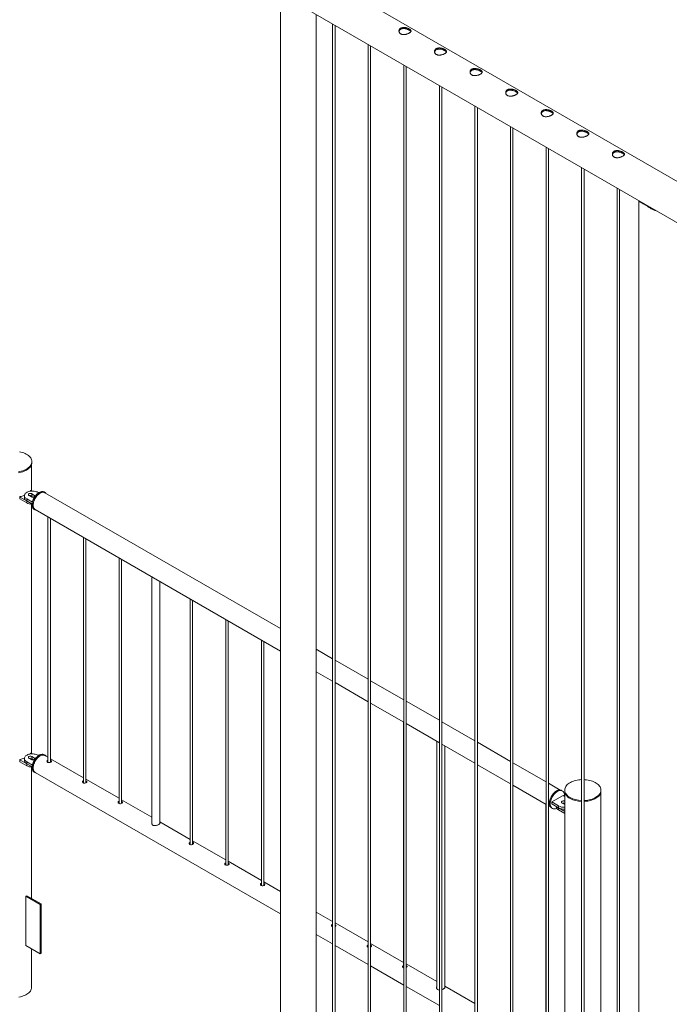
# Paper-space layout 'Sheet2' of a CAD drawing. Units: millimetres. Extents: x 0 to 42, y 0 to 29.8.
# Drawn here: x 26.2 to 27.8, y 10.9 to 13.4 of the extents above; entities that cross this region are included whole.
import ezdxf

# ---------------------------------------------------------------- set-up
doc = ezdxf.new("R2010")
doc.units = ezdxf.units.MM

psp = doc.layouts.new('Sheet2')

# ---------------------------------------------------------------- linework, layer by layer
at = {"color": 7, "linetype": 'Continuous', "lineweight": 0}
for p, q in [((26.8828, 13.4956), (26.8828, 10.0906)), ((28.6789, 12.499), (26.9718, 13.4845)), ((26.9273, 13.4075), (28.6505, 12.4127)), ((26.9717, 10.3629), (26.9717, 13.3819)), ((27.0126, 13.3582), (27.0126, 10.3184)), ((27.0186, 10.3188), (27.0186, 13.3548)), ((27.101, 13.3072), (27.101, 10.2674)), ((27.107, 10.2678), (27.107, 13.3037)), ((27.1894, 13.2562), (27.1894, 10.2163)), ((27.1954, 10.2167), (27.1954, 13.2527)), ((27.2778, 13.2051), (27.2778, 10.1653)), ((27.2838, 10.1657), (27.2838, 13.2017)), ((27.3662, 13.1541), (27.3662, 10.1143)), ((27.3722, 10.1147), (27.3722, 13.1507)), ((27.4546, 13.1031), (27.4546, 10.0633)), ((27.4606, 10.0637), (27.4606, 13.0996)), ((27.543, 13.0521), (27.543, 10.0122)), ((27.549, 10.0126), (27.549, 13.0486)), ((27.6314, 13.001), (27.6314, 9.9612)), ((27.6374, 9.9616), (27.6374, 12.9976)), ((27.7198, 12.95), (27.7198, 9.9102)), ((27.7258, 9.9106), (27.7258, 12.9466)), ((27.7731, 12.918), (27.7731, 9.8558)), ((27.779, 12.9152), (27.7908, 12.9083)), ((27.7853, 12.9115), (27.7853, 12.9122)), ((26.2647, 12.1983), (26.2647, 12.264)), ((26.2652, 12.2681), (26.2652, 12.2705)), ((26.2619, 12.1988), (26.2606, 12.1969)), ((26.2663, 12.1974), (26.2636, 12.199)), ((26.2721, 12.1867), (26.2651, 12.1908)), ((26.2651, 12.1908), (26.2651, 12.1859)), ((26.2821, 12.1932), (26.2806, 12.194)), ((26.2981, 12.194), (26.2959, 12.1953)), ((26.8828, 11.8555), (26.2976, 12.1933)), ((26.2353, 12.1826), (26.2523, 12.1728)), ((26.2353, 12.1826), (26.2353, 12.1777)), ((26.2353, 12.1777), (26.2523, 12.1679)), ((26.2465, 12.1859), (26.2465, 12.181)), ((26.2523, 12.1777), (26.2665, 12.1695)), ((26.2523, 12.1777), (26.2523, 12.1728)), ((26.2523, 12.1728), (26.2523, 12.1679)), ((26.2523, 12.1728), (26.2658, 12.165)), ((26.258, 12.1867), (26.2651, 12.1826)), ((26.2713, 12.1822), (26.2651, 12.1859)), ((26.2647, 11.5451), (26.2647, 12.1646)), ((26.2709, 12.152), (26.2731, 12.1507)), ((26.2735, 12.1515), (26.8828, 11.7997)), ((26.3052, 12.1332), (26.3052, 11.5226)), ((26.3112, 11.5231), (26.3112, 12.1297)), ((26.3936, 12.0821), (26.3936, 11.4716)), ((26.3996, 11.4721), (26.3996, 12.0787)), ((26.482, 12.0311), (26.482, 11.4206)), ((26.488, 11.4211), (26.488, 12.0277)), ((26.5634, 11.9841), (26.5634, 11.3719)), ((26.5834, 11.3712), (26.5834, 11.9726)), ((26.6587, 11.9291), (26.6587, 11.3185)), ((26.6647, 11.319), (26.6647, 11.9256)), ((26.7471, 11.878), (26.7471, 11.2675)), ((26.7531, 11.268), (26.7531, 11.8746)), ((26.8355, 11.827), (26.8355, 11.2165)), ((26.8415, 11.217), (26.8415, 11.8236)), ((27.0126, 11.7805), (26.9717, 11.8042)), ((27.101, 11.7295), (27.0186, 11.7771)), ((26.9717, 11.7484), (27.0126, 11.7248)), ((27.0123, 11.725), (27.0123, 11.1144)), ((27.1894, 11.6785), (27.107, 11.726)), ((27.0186, 11.7213), (27.101, 11.6737)), ((27.1007, 11.6739), (27.1007, 11.0634)), ((27.107, 11.6703), (27.1894, 11.6227)), ((27.2778, 11.6275), (27.1954, 11.675)), ((27.1891, 11.6229), (27.1891, 11.0124)), ((27.1954, 11.6193), (27.2778, 11.5717)), ((27.3662, 11.5764), (27.2838, 11.624)), ((27.2712, 11.5755), (27.2712, 10.9633)), ((27.2838, 11.5682), (27.3662, 11.5207)), ((27.2912, 10.9626), (27.2912, 11.564)), ((27.4546, 11.5254), (27.3722, 11.573)), ((26.2353, 11.5294), (26.2523, 11.5196)), ((26.2353, 11.5294), (26.2353, 11.5245)), ((26.2465, 11.5326), (26.2465, 11.5277)), ((26.258, 11.5334), (26.2651, 11.5294)), ((26.2619, 11.5455), (26.2606, 11.5437)), ((26.2663, 11.5442), (26.2636, 11.5457)), ((26.2721, 11.5334), (26.2651, 11.5375)), ((26.2651, 11.5375), (26.2651, 11.5326)), ((26.2713, 11.529), (26.2651, 11.5326)), ((26.2821, 11.5399), (26.2806, 11.5408)), ((26.2981, 11.5408), (26.2959, 11.542)), ((26.3052, 11.5357), (26.2976, 11.5401)), ((26.3936, 11.4847), (26.3112, 11.5322)), ((26.2353, 11.5245), (26.2523, 11.5147)), ((26.2523, 11.5245), (26.2523, 11.5196)), ((26.2523, 11.5245), (26.2665, 11.5163)), ((26.2523, 11.5196), (26.2523, 11.5147)), ((26.2523, 11.5196), (26.2658, 11.5118)), ((26.2647, 11.1846), (26.2647, 11.5114)), ((26.3121, 11.5276), (26.3112, 11.528)), ((26.3121, 11.5249), (26.3112, 11.5253)), ((26.313, 11.5242), (26.3121, 11.5249)), ((27.3658, 11.5209), (27.3658, 10.9103)), ((27.3722, 11.5172), (27.4546, 11.4696)), ((27.543, 11.4744), (27.4606, 11.5219)), ((26.2709, 11.4987), (26.2731, 11.4975)), ((26.2735, 11.4982), (26.8828, 11.1465)), ((26.482, 11.4337), (26.3996, 11.4812)), ((26.4005, 11.4765), (26.3996, 11.4769)), ((26.4005, 11.4738), (26.3996, 11.4743)), ((26.4014, 11.4732), (26.4005, 11.4738)), ((27.4542, 11.4698), (27.4542, 10.8593)), ((27.4606, 11.4662), (27.543, 11.4186)), ((27.5778, 11.4543), (27.549, 11.4709)), ((27.5852, 11.4409), (27.5569, 11.4246)), ((27.5836, 11.4519), (27.5815, 11.4531)), ((27.5899, 11.4382), (27.5852, 11.4409)), ((27.5894, 11.4542), (27.5894, 11.4517)), ((27.5899, 11.4477), (27.5899, 10.1477)), ((27.6788, 10.3682), (27.6788, 11.4477)), ((27.6794, 11.4517), (27.6794, 11.4542)), ((26.5634, 11.3867), (26.488, 11.4302)), ((26.4889, 11.4255), (26.488, 11.4259)), ((26.4889, 11.4228), (26.488, 11.4232)), ((26.4898, 11.4222), (26.4889, 11.4228)), ((27.5426, 11.4188), (27.5426, 10.8083)), ((27.549, 11.4151), (27.5537, 11.4124)), ((27.5565, 11.4098), (27.5586, 11.4086)), ((27.5569, 11.4246), (27.5739, 11.4148)), ((27.5569, 11.4246), (27.5569, 11.4197)), ((27.5569, 11.4197), (27.5739, 11.4099)), ((27.5682, 11.4132), (27.5682, 11.413)), ((27.5739, 11.4148), (27.5739, 11.4099)), ((27.5741, 11.4098), (27.5899, 11.4006)), ((27.5741, 11.4098), (27.5741, 11.4049)), ((27.5824, 11.4221), (27.5895, 11.418)), ((27.5899, 11.4259), (27.5895, 11.4262)), ((27.5895, 11.4262), (27.5895, 11.4213)), ((27.5899, 11.421), (27.5895, 11.4213)), ((27.5895, 11.418), (27.5899, 11.4178)), ((27.5741, 11.4049), (27.5899, 11.3957)), ((26.6587, 11.3316), (26.5834, 11.3751)), ((26.7471, 11.2806), (26.6647, 11.3281)), ((26.6657, 11.3234), (26.6647, 11.3239)), ((26.6657, 11.3208), (26.6647, 11.3212)), ((26.6666, 11.3201), (26.6657, 11.3208)), ((26.8355, 11.2296), (26.7531, 11.2771)), ((26.7541, 11.2724), (26.7531, 11.2728)), ((26.7541, 11.2697), (26.7531, 11.2701)), ((26.755, 11.2691), (26.7541, 11.2697)), ((26.8828, 11.2023), (26.8415, 11.2261)), ((26.8424, 11.2214), (26.8415, 11.2218)), ((26.8424, 11.2187), (26.8415, 11.2191)), ((26.8433, 11.2181), (26.8424, 11.2187)), ((26.2527, 11.1915), (26.2506, 11.1903)), ((26.2506, 11.0678), (26.2506, 11.1903)), ((26.2506, 11.1903), (26.2859, 11.1699)), ((26.2527, 11.1915), (26.2881, 11.1711)), ((26.2881, 11.1711), (26.2859, 11.1699)), ((26.2859, 11.1699), (26.2859, 11.0474)), ((26.2881, 11.1711), (26.2881, 11.0486)), ((27.0123, 11.1275), (26.9717, 11.1509)), ((27.1007, 11.0765), (27.0186, 11.1238)), ((27.0192, 11.1193), (27.0186, 11.1196)), ((27.0192, 11.1167), (27.0186, 11.1169)), ((27.0201, 11.116), (27.0192, 11.1167)), ((26.9717, 11.0952), (27.0126, 11.0715)), ((26.2859, 11.0474), (26.2506, 11.0678)), ((27.0186, 11.0681), (27.101, 11.0205)), ((27.1891, 11.0255), (27.107, 11.0728)), ((27.1076, 11.0683), (27.107, 11.0686)), ((27.1076, 11.0656), (27.107, 11.0659)), ((27.1085, 11.065), (27.1076, 11.0656)), ((26.2647, 10.9641), (26.2647, 11.0597)), ((26.2881, 11.0486), (26.2859, 11.0474)), ((27.107, 11.017), (27.1894, 10.9695)), ((27.2712, 10.9781), (27.1954, 11.0218)), ((27.196, 11.0173), (27.1954, 11.0176)), ((27.196, 11.0146), (27.1954, 11.0149)), ((27.1969, 11.014), (27.196, 11.0146)), ((27.1954, 10.966), (27.2778, 10.9185)), ((27.3658, 10.9234), (27.2912, 10.9665))]:
    psp.add_line(p, q, dxfattribs=at)
at = {"color": 8, "linetype": 'Continuous', "lineweight": 0}
for p, q in [((26.2721, 12.1867), (26.2721, 12.1828)), ((26.2721, 11.5334), (26.2721, 11.5295))]:
    psp.add_line(p, q, dxfattribs=at)
at = {"color": 7, "linetype": 'Continuous', "lineweight": 0, "flags": 128}
for points in [[(26.252, 12.2522), (26.2547, 12.2539), (26.2571, 12.2557), (26.2593, 12.2576), (26.2611, 12.2597), (26.2626, 12.2618), (26.2638, 12.264), (26.2646, 12.2662), (26.2651, 12.2685), (26.2652, 12.2708), (26.265, 12.2731), (26.2644, 12.2754), (26.2635, 12.2776), (26.2623, 12.2798), (26.2607, 12.2819), (26.2588, 12.2839), (26.2566, 12.2858), (26.2541, 12.2876), (26.2513, 12.2893), (26.2483, 12.2908), (26.2451, 12.2922), (26.2417, 12.2934), (26.2381, 12.2944), (26.2344, 12.2952)], [(26.252, 12.2497), (26.2547, 12.2514), (26.2571, 12.2532), (26.2593, 12.2552), (26.2611, 12.2572), (26.2626, 12.2593), (26.2638, 12.2615), (26.2646, 12.2638), (26.2651, 12.2661), (26.2652, 12.2681)], [(26.2316, 12.2454), (26.2354, 12.2461), (26.239, 12.2469), (26.2426, 12.248), (26.2459, 12.2492), (26.2491, 12.2506), (26.252, 12.2522)], [(26.2316, 12.2429), (26.2354, 12.2436), (26.239, 12.2445), (26.2426, 12.2455), (26.2459, 12.2468), (26.2491, 12.2482), (26.252, 12.2497)], [(26.2806, 12.194), (26.2786, 12.1951), (26.2763, 12.1959), (26.2738, 12.1966), (26.2712, 12.1971), (26.2685, 12.1973), (26.2658, 12.1974), (26.2631, 12.1972), (26.2604, 12.1969), (26.2579, 12.1963), (26.2555, 12.1955), (26.2533, 12.1946), (26.2514, 12.1934), (26.2497, 12.1922), (26.2484, 12.1908), (26.2474, 12.1894), (26.2468, 12.1878), (26.2465, 12.1863), (26.2466, 12.1847), (26.247, 12.1831), (26.2479, 12.1816), (26.249, 12.1802), (26.2505, 12.1789), (26.2523, 12.1777)], [(26.2651, 12.1908), (26.2639, 12.1913), (26.2626, 12.1915), (26.2612, 12.1916), (26.2598, 12.1914), (26.2585, 12.191), (26.2575, 12.1904), (26.2568, 12.1897), (26.2565, 12.1889), (26.2566, 12.1881), (26.2571, 12.1873), (26.258, 12.1867)], [(26.2658, 12.1634), (26.2659, 12.1659), (26.2663, 12.1685), (26.2669, 12.1712), (26.2677, 12.1739), (26.2688, 12.1766), (26.27, 12.1792), (26.2715, 12.1818), (26.2731, 12.1842), (26.2749, 12.1866), (26.2768, 12.1887), (26.2788, 12.1906), (26.2808, 12.1923), (26.2829, 12.1937), (26.285, 12.1949), (26.2871, 12.1957), (26.2891, 12.1962), (26.291, 12.1964), (26.2929, 12.1963), (26.2946, 12.1959), (26.2959, 12.1953)], [(26.2679, 12.1622), (26.268, 12.1647), (26.2684, 12.1673), (26.269, 12.1699), (26.2698, 12.1726), (26.2709, 12.1753), (26.2722, 12.178), (26.2736, 12.1806), (26.2753, 12.183), (26.277, 12.1853), (26.2789, 12.1875), (26.2809, 12.1894), (26.283, 12.1911), (26.285, 12.1925), (26.2871, 12.1936), (26.2892, 12.1945), (26.2912, 12.195), (26.2932, 12.1952), (26.295, 12.1951), (26.2967, 12.1947), (26.2982, 12.1939), (26.2996, 12.1929), (26.3008, 12.1916), (26.3009, 12.1914)], [(26.2976, 12.1933), (26.2969, 12.1937), (26.2953, 12.1942), (26.2935, 12.1944), (26.2916, 12.1943), (26.2896, 12.1939), (26.2876, 12.1932), (26.2856, 12.1921), (26.2835, 12.1908), (26.2815, 12.1892), (26.2795, 12.1873), (26.2776, 12.1853), (26.2759, 12.183), (26.2742, 12.1806), (26.2728, 12.1781), (26.2715, 12.1755), (26.2704, 12.1728), (26.2696, 12.1702), (26.269, 12.1675), (26.2686, 12.165), (26.2685, 12.1625), (26.2686, 12.1602), (26.269, 12.1581), (26.2696, 12.1562), (26.2704, 12.1545), (26.2715, 12.1531), (26.2728, 12.1519), (26.2735, 12.1515)], [(26.2465, 12.181), (26.2466, 12.1798), (26.247, 12.1782), (26.2479, 12.1767), (26.249, 12.1753), (26.2505, 12.174), (26.2523, 12.1728)], [(26.2709, 12.152), (26.27, 12.1526), (26.2688, 12.1537), (26.2677, 12.1552), (26.2669, 12.1569), (26.2663, 12.1589), (26.2659, 12.1611), (26.2658, 12.1634)], [(26.2767, 12.1496), (26.2753, 12.1499), (26.2736, 12.1504), (26.2722, 12.1513), (26.2709, 12.1525), (26.2698, 12.154), (26.269, 12.1557), (26.2684, 12.1577), (26.268, 12.1598), (26.2679, 12.1622)], [(26.2806, 11.5408), (26.2786, 11.5418), (26.2763, 11.5427), (26.2738, 11.5434), (26.2712, 11.5438), (26.2685, 11.5441), (26.2658, 11.5442), (26.2631, 11.544), (26.2604, 11.5436), (26.2579, 11.5431), (26.2555, 11.5423), (26.2533, 11.5413), (26.2514, 11.5402), (26.2497, 11.539), (26.2484, 11.5376), (26.2474, 11.5361), (26.2468, 11.5346), (26.2465, 11.533), (26.2466, 11.5314), (26.247, 11.5299), (26.2479, 11.5284), (26.249, 11.527), (26.2505, 11.5257), (26.2523, 11.5245)], [(26.2651, 11.5375), (26.2639, 11.538), (26.2626, 11.5383), (26.2612, 11.5384), (26.2598, 11.5382), (26.2585, 11.5378), (26.2575, 11.5372), (26.2568, 11.5365), (26.2565, 11.5357), (26.2566, 11.5349), (26.2571, 11.5341), (26.258, 11.5334)], [(26.2709, 11.4987), (26.2704, 11.4991), (26.2691, 11.5002), (26.268, 11.5016), (26.2671, 11.5033), (26.2664, 11.5052), (26.266, 11.5073), (26.2658, 11.5096), (26.2658, 11.512), (26.2661, 11.5146), (26.2667, 11.5173), (26.2675, 11.5199), (26.2685, 11.5226), (26.2697, 11.5253), (26.2711, 11.5279), (26.2727, 11.5304), (26.2744, 11.5328), (26.2763, 11.5349), (26.2783, 11.5369), (26.2803, 11.5387), (26.2824, 11.5402), (26.2845, 11.5414), (26.2866, 11.5423), (26.2886, 11.5429), (26.2906, 11.5432), (26.2924, 11.5431), (26.2942, 11.5428), (26.2958, 11.5421), (26.2959, 11.542)], [(26.2767, 11.4964), (26.2757, 11.4965), (26.274, 11.497), (26.2725, 11.4978), (26.2712, 11.499), (26.2701, 11.5004), (26.2692, 11.502), (26.2685, 11.5039), (26.2681, 11.506), (26.2679, 11.5084), (26.268, 11.5108), (26.2683, 11.5134), (26.2688, 11.516), (26.2696, 11.5187), (26.2706, 11.5214), (26.2718, 11.5241), (26.2732, 11.5267), (26.2748, 11.5292), (26.2766, 11.5315), (26.2784, 11.5337), (26.2804, 11.5357), (26.2824, 11.5374), (26.2845, 11.5389), (26.2866, 11.5401), (26.2887, 11.5411), (26.2907, 11.5417), (26.2927, 11.542), (26.2946, 11.5419), (26.2963, 11.5416), (26.2979, 11.5409), (26.2993, 11.5399), (26.3005, 11.5387), (26.3009, 11.5382)], [(26.2856, 11.5389), (26.2835, 11.5375), (26.2815, 11.5359), (26.2795, 11.5341), (26.2776, 11.532), (26.2759, 11.5298), (26.2742, 11.5274), (26.2728, 11.5249), (26.2715, 11.5222), (26.2704, 11.5196), (26.2696, 11.5169), (26.269, 11.5143), (26.2686, 11.5117), (26.2685, 11.5093), (26.2686, 11.507), (26.269, 11.5049), (26.2696, 11.5029), (26.2704, 11.5013), (26.2715, 11.4998), (26.2728, 11.4987), (26.2735, 11.4982)], [(26.2976, 11.5401), (26.2969, 11.5405), (26.2953, 11.541), (26.2935, 11.5412), (26.2916, 11.5411), (26.2896, 11.5407), (26.2876, 11.5399), (26.2856, 11.5389)], [(26.3052, 11.5285), (26.3039, 11.5278), (26.303, 11.5268), (26.3026, 11.5256), (26.3029, 11.5244), (26.3038, 11.5233), (26.3051, 11.5226), (26.3068, 11.5223), (26.3086, 11.5224), (26.3104, 11.5228), (26.312, 11.5235), (26.3131, 11.5243), (26.3137, 11.5251), (26.3137, 11.526), (26.313, 11.5269), (26.3121, 11.5276), (26.3121, 11.5276)], [(26.2465, 11.5277), (26.2466, 11.5265), (26.247, 11.525), (26.2479, 11.5235), (26.249, 11.5221), (26.2505, 11.5208), (26.2523, 11.5196)], [(27.6314, 11.4801), (27.6279, 11.4799), (27.624, 11.4794), (27.6202, 11.4788), (27.6165, 11.478), (27.6129, 11.477), (27.6095, 11.4758), (27.6063, 11.4744), (27.6033, 11.4729), (27.6005, 11.4713), (27.598, 11.4695), (27.5958, 11.4676), (27.5939, 11.4655), (27.5923, 11.4634), (27.5911, 11.4613), (27.5902, 11.459), (27.5896, 11.4567), (27.5894, 11.4545), (27.5895, 11.4522), (27.59, 11.4499), (27.5908, 11.4476), (27.592, 11.4454), (27.5935, 11.4433), (27.5953, 11.4413), (27.5974, 11.4393), (27.5999, 11.4375), (27.6025, 11.4358)], [(27.6374, 11.4282), (27.6388, 11.4283), (27.6428, 11.4286), (27.6467, 11.4292), (27.6504, 11.4299), (27.6541, 11.4308), (27.6576, 11.4319), (27.6609, 11.4332), (27.664, 11.4346), (27.6669, 11.4362), (27.6695, 11.4379), (27.6719, 11.4398), (27.6739, 11.4418), (27.6757, 11.4438), (27.6771, 11.446), (27.6782, 11.4482), (27.6789, 11.4504), (27.6793, 11.4527), (27.6793, 11.455), (27.679, 11.4573), (27.6784, 11.4596), (27.6774, 11.4618), (27.676, 11.464), (27.6744, 11.4661), (27.6724, 11.4681), (27.6701, 11.4699), (27.6676, 11.4717), (27.6647, 11.4733), (27.6617, 11.4748), (27.6584, 11.4761), (27.655, 11.4773), (27.6514, 11.4782), (27.6476, 11.479), (27.6438, 11.4796), (27.6398, 11.4799), (27.6374, 11.4801)], [(26.3936, 11.4774), (26.3923, 11.4768), (26.3914, 11.4758), (26.391, 11.4746), (26.3913, 11.4734), (26.3922, 11.4723), (26.3935, 11.4716), (26.3952, 11.4713), (26.397, 11.4714), (26.3988, 11.4718), (26.4004, 11.4725), (26.4015, 11.4732), (26.4021, 11.4741), (26.402, 11.475), (26.4014, 11.4759), (26.4005, 11.4765), (26.4005, 11.4765)], [(27.5513, 11.4213), (27.5514, 11.4238), (27.5518, 11.4264), (27.5524, 11.429), (27.5532, 11.4317), (27.5543, 11.4344), (27.5556, 11.4371), (27.557, 11.4397), (27.5587, 11.4421), (27.5604, 11.4444), (27.5623, 11.4466), (27.5643, 11.4485), (27.5663, 11.4502), (27.5684, 11.4516), (27.5705, 11.4527), (27.5726, 11.4536), (27.5746, 11.4541), (27.5766, 11.4543), (27.5784, 11.4542), (27.5801, 11.4538), (27.5815, 11.4531)], [(27.5534, 11.4201), (27.5535, 11.4226), (27.5539, 11.4251), (27.5545, 11.4278), (27.5554, 11.4305), (27.5564, 11.4332), (27.5577, 11.4359), (27.5591, 11.4384), (27.5608, 11.4409), (27.5625, 11.4432), (27.5644, 11.4454), (27.5664, 11.4473), (27.5685, 11.449), (27.5706, 11.4504), (27.5726, 11.4515), (27.5747, 11.4524), (27.5767, 11.4529), (27.5787, 11.4531), (27.5805, 11.453), (27.5822, 11.4526), (27.5838, 11.4518), (27.5851, 11.4508), (27.5863, 11.4494), (27.5873, 11.4478), (27.588, 11.446), (27.5885, 11.4439), (27.5887, 11.4417), (27.5887, 11.4393), (27.5887, 11.4389)], [(27.5894, 11.4517), (27.5895, 11.4497), (27.59, 11.4474), (27.5908, 11.4452), (27.592, 11.443), (27.5935, 11.4409), (27.5953, 11.4388), (27.5974, 11.4369), (27.5999, 11.435), (27.6025, 11.4333)], [(27.6374, 11.4258), (27.6388, 11.4259), (27.6428, 11.4262), (27.6467, 11.4267), (27.6504, 11.4274), (27.6541, 11.4284), (27.6576, 11.4295), (27.6609, 11.4307), (27.664, 11.4322), (27.6669, 11.4338), (27.6695, 11.4355), (27.6719, 11.4373), (27.6739, 11.4393), (27.6757, 11.4414), (27.6771, 11.4435), (27.6782, 11.4457), (27.6789, 11.448), (27.6793, 11.4503), (27.6794, 11.4517)], [(26.482, 11.4264), (26.4807, 11.4258), (26.4798, 11.4248), (26.4794, 11.4236), (26.4797, 11.4224), (26.4806, 11.4213), (26.4819, 11.4206), (26.4836, 11.4203), (26.4854, 11.4203), (26.4872, 11.4208), (26.4888, 11.4214), (26.4899, 11.4222), (26.4904, 11.4231), (26.4904, 11.424), (26.4898, 11.4249), (26.4889, 11.4255), (26.4889, 11.4255)], [(27.5565, 11.4098), (27.5556, 11.4104), (27.5543, 11.4116), (27.5532, 11.4131), (27.5524, 11.4148), (27.5518, 11.4168), (27.5514, 11.419), (27.5513, 11.4213)], [(27.5695, 11.409), (27.5685, 11.4086), (27.5664, 11.4079), (27.5644, 11.4075), (27.5625, 11.4075), (27.5608, 11.4077), (27.5591, 11.4083), (27.5577, 11.4092), (27.5564, 11.4104), (27.5554, 11.4119), (27.5545, 11.4136), (27.5539, 11.4156), (27.5535, 11.4177), (27.5534, 11.4201)], [(27.5682, 11.413), (27.5683, 11.4119), (27.5688, 11.4103), (27.5696, 11.4088), (27.5708, 11.4074), (27.5723, 11.4061), (27.5741, 11.4049)], [(27.5895, 11.4262), (27.5883, 11.4267), (27.587, 11.427), (27.5856, 11.427), (27.5842, 11.4269), (27.5829, 11.4265), (27.5819, 11.4259), (27.5812, 11.4252), (27.5809, 11.4244), (27.581, 11.4235), (27.5815, 11.4228), (27.5824, 11.4221)], [(26.6587, 11.3244), (26.6574, 11.3237), (26.6565, 11.3227), (26.6562, 11.3215), (26.6565, 11.3203), (26.6573, 11.3192), (26.6587, 11.3185), (26.6603, 11.3182), (26.6622, 11.3183), (26.664, 11.3187), (26.6655, 11.3194), (26.6667, 11.3202), (26.6672, 11.321), (26.6672, 11.3219), (26.6666, 11.3228), (26.6657, 11.3234), (26.6657, 11.3234)], [(26.7471, 11.2733), (26.7458, 11.2727), (26.7449, 11.2717), (26.7446, 11.2705), (26.7449, 11.2693), (26.7457, 11.2682), (26.7471, 11.2675), (26.7487, 11.2672), (26.7506, 11.2673), (26.7524, 11.2677), (26.7539, 11.2684), (26.755, 11.2691), (26.7556, 11.27), (26.7556, 11.2709), (26.755, 11.2718), (26.7541, 11.2724), (26.7541, 11.2724)], [(26.8355, 11.2223), (26.8342, 11.2217), (26.8333, 11.2207), (26.833, 11.2195), (26.8332, 11.2183), (26.8341, 11.2172), (26.8355, 11.2165), (26.8371, 11.2162), (26.8389, 11.2162), (26.8408, 11.2167), (26.8423, 11.2173), (26.8434, 11.2181), (26.844, 11.219), (26.844, 11.2199), (26.8433, 11.2208), (26.8424, 11.2214), (26.8424, 11.2214)], [(26.2647, 10.9641), (26.2647, 10.9635), (26.2644, 10.9612), (26.2638, 10.9589), (26.2628, 10.9567), (26.2615, 10.9545), (26.2598, 10.9524), (26.2579, 10.9504), (26.2556, 10.9485), (26.253, 10.9468), (26.2502, 10.9451), (26.2472, 10.9436), (26.2439, 10.9423), (26.2404, 10.9412), (26.2368, 10.9402), (26.233, 10.9395)]]:
    psp.add_lwpolyline(points, dxfattribs=at)
at = {"color": 7, "linetype": 'Continuous', "lineweight": 0}
for centre, radius, start, end in [((27.8024, 12.9421), 0.0357, 228.9738, 251.0316), ((26.2629, 12.1978), 0.00137, 59.856, 134.5453), ((26.2355, 12.1831), 0.000515, 78.7155, 239.7606), ((26.2355, 12.1782), 0.000482, 184.2799, 247.1014), ((26.2233, 12.2424), 0.0601, 281.8101, 292.7431), ((26.2658, 12.1933), 0.0287, 241.9375, 270.0461), ((26.2615, 12.1789), 0.0078, 62.8341, 110.4842), ((26.2664, 12.1749), 0.00959, 82.8009, 111.1708), ((26.2686, 12.1893), 0.00758, 242.1496, 296.2693), ((26.2711, 12.1843), 0.00256, 11.5784, 65.5661), ((26.2355, 11.5299), 0.000515, 78.7155, 239.7606), ((26.2233, 11.5891), 0.0601, 281.8101, 292.7431), ((26.2615, 11.5257), 0.0078, 62.8341, 110.4842), ((26.2629, 11.5446), 0.00137, 59.856, 134.5453), ((26.2664, 11.5216), 0.00959, 82.8009, 111.1708), ((26.2686, 11.5361), 0.00758, 242.1496, 296.2693), ((26.2711, 11.5311), 0.00256, 11.5784, 65.5661), ((26.2355, 11.525), 0.000482, 184.2799, 247.1014), ((26.2658, 11.54), 0.0287, 241.9375, 270.0461), ((27.6328, 11.4926), 0.0643, 241.9307, 268.706), ((27.6328, 11.4901), 0.0643, 241.9307, 268.706), ((27.5878, 11.4416), 0.0302, 242.5581, 273.9284), ((27.5878, 11.4367), 0.0302, 242.5581, 273.9284), ((27.5859, 11.4144), 0.0078, 62.8198, 110.4985), ((27.5882, 11.412), 0.00943, 82.5717, 111.4116)]:
    psp.add_arc(centre, radius, start, end, dxfattribs=at)
for points, knots in [([(27.1818, 13.3338), (27.1813, 13.3342), (27.1802, 13.3349), (27.1789, 13.3363), (27.178, 13.3378), (27.1775, 13.3395), (27.1774, 13.3413), (27.1776, 13.3431), (27.1784, 13.3449), (27.1795, 13.3464), (27.181, 13.3477), (27.1827, 13.3487), (27.1847, 13.3494), (27.1869, 13.3498), (27.1892, 13.35), (27.1916, 13.3498), (27.1941, 13.3494), (27.1966, 13.3488), (27.199, 13.348), (27.2012, 13.347), (27.2031, 13.346), (27.2047, 13.345), (27.2059, 13.344), (27.2068, 13.3429), (27.2073, 13.3419), (27.2075, 13.3408), (27.2072, 13.3397), (27.2065, 13.3386), (27.2054, 13.3375), (27.2039, 13.3364), (27.2021, 13.3354), (27.2001, 13.3345), (27.198, 13.3337), (27.1957, 13.333), (27.1932, 13.3324), (27.1907, 13.3321), (27.1882, 13.3321), (27.1859, 13.3323), (27.1837, 13.3329), (27.1824, 13.3335), (27.1818, 13.3338)], [0, 0, 0, 0, 0.025791, 0.051588, 0.077327, 0.103073, 0.12977, 0.156453, 0.183861, 0.211259, 0.237681, 0.264098, 0.289452, 0.314815, 0.340509, 0.366211, 0.393151, 0.420089, 0.447435, 0.474772, 0.500852, 0.526917, 0.552062, 0.577217, 0.603181, 0.62914, 0.656399, 0.683653, 0.710728, 0.737798, 0.763561, 0.789327, 0.814667, 0.840006, 0.866305, 0.892601, 0.919964, 0.947314, 0.97366, 1, 1, 1, 1]), ([(27.1776, 13.3395), (27.1776, 13.3398), (27.1777, 13.3407), (27.1784, 13.3422), (27.1794, 13.3438), (27.1809, 13.3451), (27.1827, 13.3461), (27.1847, 13.3468), (27.1868, 13.3472), (27.1891, 13.3473), (27.1915, 13.3471), (27.194, 13.3467), (27.1965, 13.3461), (27.1989, 13.3452), (27.2011, 13.3443), (27.203, 13.3433), (27.2046, 13.3423), (27.2059, 13.3413), (27.2067, 13.3404), (27.207, 13.3398), (27.2071, 13.3396)], [0, 0, 0, 0, 0.02839, 0.089632, 0.150848, 0.209555, 0.268263, 0.324239, 0.380215, 0.436984, 0.493772, 0.553708, 0.613653, 0.674761, 0.735861, 0.793747, 0.851638, 0.906995, 0.96237, 1, 1, 1, 1]), ([(27.2702, 13.2828), (27.2697, 13.2831), (27.2686, 13.2839), (27.2673, 13.2853), (27.2664, 13.2868), (27.2659, 13.2885), (27.2658, 13.2903), (27.266, 13.2921), (27.2667, 13.2938), (27.2679, 13.2954), (27.2694, 13.2967), (27.2711, 13.2977), (27.2731, 13.2984), (27.2753, 13.2988), (27.2776, 13.2989), (27.28, 13.2988), (27.2825, 13.2984), (27.285, 13.2978), (27.2874, 13.2969), (27.2896, 13.296), (27.2915, 13.295), (27.2931, 13.294), (27.2943, 13.2929), (27.2952, 13.2919), (27.2957, 13.2909), (27.2959, 13.2898), (27.2956, 13.2887), (27.2949, 13.2876), (27.2938, 13.2865), (27.2923, 13.2854), (27.2905, 13.2844), (27.2885, 13.2835), (27.2864, 13.2826), (27.284, 13.2819), (27.2816, 13.2814), (27.2791, 13.2811), (27.2766, 13.281), (27.2743, 13.2813), (27.2721, 13.2818), (27.2708, 13.2825), (27.2702, 13.2828)], [0, 0, 0, 0, 0.025791, 0.051588, 0.077327, 0.103073, 0.12977, 0.156453, 0.183861, 0.211259, 0.237681, 0.264098, 0.289452, 0.314815, 0.340509, 0.366211, 0.393151, 0.420089, 0.447435, 0.474772, 0.500852, 0.526917, 0.552062, 0.577217, 0.603181, 0.62914, 0.656399, 0.683653, 0.710728, 0.737798, 0.763561, 0.789327, 0.814667, 0.840006, 0.866305, 0.892601, 0.919964, 0.947314, 0.97366, 1, 1, 1, 1]), ([(27.266, 13.2885), (27.266, 13.2888), (27.2661, 13.2897), (27.2667, 13.2911), (27.2678, 13.2927), (27.2693, 13.294), (27.2711, 13.2951), (27.2731, 13.2958), (27.2752, 13.2962), (27.2775, 13.2963), (27.2799, 13.2961), (27.2824, 13.2957), (27.2849, 13.2951), (27.2873, 13.2942), (27.2895, 13.2933), (27.2914, 13.2923), (27.293, 13.2913), (27.2943, 13.2902), (27.2951, 13.2894), (27.2953, 13.2888), (27.2955, 13.2886)], [0, 0, 0, 0, 0.02839, 0.089632, 0.150848, 0.209555, 0.268263, 0.324239, 0.380215, 0.436984, 0.493772, 0.553708, 0.613653, 0.674761, 0.735861, 0.793747, 0.851638, 0.906995, 0.96237, 1, 1, 1, 1]), ([(27.3586, 13.2318), (27.358, 13.2321), (27.3569, 13.2328), (27.3557, 13.2342), (27.3548, 13.2358), (27.3543, 13.2375), (27.3541, 13.2393), (27.3544, 13.2411), (27.3551, 13.2428), (27.3563, 13.2444), (27.3577, 13.2457), (27.3595, 13.2467), (27.3615, 13.2474), (27.3637, 13.2478), (27.366, 13.2479), (27.3684, 13.2478), (27.3709, 13.2474), (27.3734, 13.2467), (27.3758, 13.2459), (27.378, 13.245), (27.3799, 13.244), (27.3815, 13.243), (27.3827, 13.2419), (27.3836, 13.2409), (27.3841, 13.2398), (27.3843, 13.2388), (27.384, 13.2377), (27.3833, 13.2366), (27.3822, 13.2354), (27.3807, 13.2344), (27.3789, 13.2334), (27.3769, 13.2324), (27.3747, 13.2316), (27.3724, 13.2309), (27.37, 13.2304), (27.3675, 13.2301), (27.365, 13.23), (27.3626, 13.2303), (27.3605, 13.2308), (27.3592, 13.2314), (27.3586, 13.2318)], [0, 0, 0, 0, 0.025791, 0.051588, 0.077327, 0.103073, 0.12977, 0.156453, 0.183861, 0.211259, 0.237681, 0.264098, 0.289452, 0.314815, 0.340509, 0.366211, 0.393151, 0.420089, 0.447435, 0.474772, 0.500852, 0.526917, 0.552062, 0.577217, 0.603181, 0.62914, 0.656399, 0.683653, 0.710728, 0.737798, 0.763561, 0.789327, 0.814667, 0.840006, 0.866305, 0.892601, 0.919964, 0.947314, 0.97366, 1, 1, 1, 1]), ([(27.3543, 13.2375), (27.3544, 13.2378), (27.3545, 13.2387), (27.3551, 13.2401), (27.3562, 13.2417), (27.3577, 13.243), (27.3595, 13.244), (27.3614, 13.2447), (27.3636, 13.2451), (27.3659, 13.2452), (27.3683, 13.2451), (27.3708, 13.2447), (27.3733, 13.244), (27.3757, 13.2432), (27.3779, 13.2422), (27.3798, 13.2412), (27.3814, 13.2402), (27.3826, 13.2392), (27.3835, 13.2383), (27.3837, 13.2378), (27.3838, 13.2376)], [0, 0, 0, 0, 0.02839, 0.089632, 0.150848, 0.209555, 0.268263, 0.324239, 0.380215, 0.436984, 0.493772, 0.553708, 0.613653, 0.674761, 0.735861, 0.793747, 0.851638, 0.906995, 0.96237, 1, 1, 1, 1]), ([(27.447, 13.1807), (27.4464, 13.1811), (27.4453, 13.1818), (27.4441, 13.1832), (27.4432, 13.1848), (27.4427, 13.1865), (27.4425, 13.1883), (27.4428, 13.1901), (27.4435, 13.1918), (27.4446, 13.1933), (27.4461, 13.1946), (27.4479, 13.1956), (27.4499, 13.1963), (27.4521, 13.1968), (27.4544, 13.1969), (27.4568, 13.1967), (27.4593, 13.1963), (27.4618, 13.1957), (27.4642, 13.1949), (27.4664, 13.194), (27.4683, 13.1929), (27.4699, 13.1919), (27.4711, 13.1909), (27.472, 13.1899), (27.4725, 13.1888), (27.4727, 13.1877), (27.4724, 13.1867), (27.4717, 13.1855), (27.4705, 13.1844), (27.4691, 13.1833), (27.4673, 13.1823), (27.4653, 13.1814), (27.4631, 13.1806), (27.4608, 13.1799), (27.4584, 13.1794), (27.4559, 13.179), (27.4534, 13.179), (27.451, 13.1792), (27.4488, 13.1798), (27.4476, 13.1804), (27.447, 13.1807)], [0, 0, 0, 0, 0.025791, 0.051588, 0.077327, 0.103073, 0.12977, 0.156453, 0.183861, 0.211259, 0.237681, 0.264098, 0.289452, 0.314815, 0.340509, 0.366211, 0.393151, 0.420089, 0.447435, 0.474772, 0.500852, 0.526917, 0.552062, 0.577217, 0.603181, 0.62914, 0.656399, 0.683653, 0.710728, 0.737798, 0.763561, 0.789327, 0.814667, 0.840006, 0.866305, 0.892601, 0.919964, 0.947314, 0.97366, 1, 1, 1, 1]), ([(27.4427, 13.1864), (27.4428, 13.1867), (27.4429, 13.1876), (27.4435, 13.1891), (27.4446, 13.1907), (27.4461, 13.192), (27.4478, 13.193), (27.4498, 13.1937), (27.452, 13.1941), (27.4543, 13.1942), (27.4567, 13.1941), (27.4591, 13.1936), (27.4616, 13.193), (27.4641, 13.1922), (27.4663, 13.1912), (27.4682, 13.1902), (27.4698, 13.1892), (27.471, 13.1882), (27.4719, 13.1873), (27.4721, 13.1868), (27.4722, 13.1865)], [0, 0, 0, 0, 0.02839, 0.089632, 0.150848, 0.209555, 0.268263, 0.324239, 0.380215, 0.436984, 0.493772, 0.553708, 0.613653, 0.674761, 0.735861, 0.793747, 0.851638, 0.906995, 0.96237, 1, 1, 1, 1]), ([(27.5354, 13.1297), (27.5348, 13.1301), (27.5337, 13.1308), (27.5325, 13.1322), (27.5316, 13.1337), (27.531, 13.1354), (27.5309, 13.1372), (27.5312, 13.139), (27.5319, 13.1408), (27.533, 13.1423), (27.5345, 13.1436), (27.5363, 13.1446), (27.5383, 13.1453), (27.5405, 13.1457), (27.5428, 13.1458), (27.5452, 13.1457), (27.5477, 13.1453), (27.5502, 13.1447), (27.5526, 13.1439), (27.5548, 13.1429), (27.5567, 13.1419), (27.5583, 13.1409), (27.5595, 13.1399), (27.5604, 13.1388), (27.5609, 13.1378), (27.561, 13.1367), (27.5608, 13.1356), (27.5601, 13.1345), (27.5589, 13.1334), (27.5575, 13.1323), (27.5557, 13.1313), (27.5537, 13.1304), (27.5515, 13.1296), (27.5492, 13.1289), (27.5468, 13.1283), (27.5443, 13.128), (27.5418, 13.128), (27.5394, 13.1282), (27.5372, 13.1288), (27.536, 13.1294), (27.5354, 13.1297)], [0, 0, 0, 0, 0.025791, 0.051588, 0.077327, 0.103073, 0.12977, 0.156453, 0.183861, 0.211259, 0.237681, 0.264098, 0.289452, 0.314815, 0.340509, 0.366211, 0.393151, 0.420089, 0.447435, 0.474772, 0.500852, 0.526917, 0.552062, 0.577217, 0.603181, 0.62914, 0.656399, 0.683653, 0.710728, 0.737798, 0.763561, 0.789327, 0.814667, 0.840006, 0.866305, 0.892601, 0.919964, 0.947314, 0.97366, 1, 1, 1, 1]), ([(27.5311, 13.1354), (27.5312, 13.1357), (27.5313, 13.1366), (27.5319, 13.1381), (27.533, 13.1397), (27.5345, 13.141), (27.5362, 13.142), (27.5382, 13.1427), (27.5404, 13.1431), (27.5426, 13.1432), (27.5451, 13.143), (27.5475, 13.1426), (27.55, 13.142), (27.5524, 13.1411), (27.5547, 13.1402), (27.5566, 13.1392), (27.5582, 13.1382), (27.5594, 13.1372), (27.5603, 13.1363), (27.5605, 13.1357), (27.5606, 13.1355)], [0, 0, 0, 0, 0.02839, 0.089632, 0.150848, 0.209555, 0.268263, 0.324239, 0.380215, 0.436984, 0.493772, 0.553708, 0.613653, 0.674761, 0.735861, 0.793747, 0.851638, 0.906995, 0.96237, 1, 1, 1, 1]), ([(27.6238, 13.0787), (27.6232, 13.079), (27.6221, 13.0798), (27.6209, 13.0812), (27.62, 13.0827), (27.6194, 13.0844), (27.6193, 13.0862), (27.6196, 13.088), (27.6203, 13.0897), (27.6214, 13.0913), (27.6229, 13.0926), (27.6247, 13.0936), (27.6267, 13.0943), (27.6288, 13.0947), (27.6312, 13.0948), (27.6336, 13.0947), (27.6361, 13.0943), (27.6386, 13.0937), (27.641, 13.0928), (27.6432, 13.0919), (27.6451, 13.0909), (27.6467, 13.0899), (27.6479, 13.0888), (27.6488, 13.0878), (27.6493, 13.0868), (27.6494, 13.0857), (27.6491, 13.0846), (27.6484, 13.0835), (27.6473, 13.0824), (27.6458, 13.0813), (27.6441, 13.0803), (27.6421, 13.0793), (27.6399, 13.0785), (27.6376, 13.0778), (27.6352, 13.0773), (27.6327, 13.077), (27.6302, 13.0769), (27.6278, 13.0772), (27.6256, 13.0777), (27.6244, 13.0784), (27.6238, 13.0787)], [0, 0, 0, 0, 0.025791, 0.051588, 0.077327, 0.103073, 0.12977, 0.156453, 0.183861, 0.211259, 0.237681, 0.264098, 0.289452, 0.314815, 0.340509, 0.366211, 0.393151, 0.420089, 0.447435, 0.474772, 0.500852, 0.526917, 0.552062, 0.577217, 0.603181, 0.62914, 0.656399, 0.683653, 0.710728, 0.737798, 0.763561, 0.789327, 0.814667, 0.840006, 0.866305, 0.892601, 0.919964, 0.947314, 0.97366, 1, 1, 1, 1]), ([(27.6195, 13.0844), (27.6195, 13.0847), (27.6196, 13.0856), (27.6203, 13.087), (27.6214, 13.0886), (27.6229, 13.0899), (27.6246, 13.091), (27.6266, 13.0917), (27.6288, 13.0921), (27.631, 13.0922), (27.6334, 13.092), (27.6359, 13.0916), (27.6384, 13.0909), (27.6408, 13.0901), (27.6431, 13.0892), (27.645, 13.0882), (27.6466, 13.0871), (27.6478, 13.0861), (27.6486, 13.0853), (27.6489, 13.0847), (27.649, 13.0845)], [0, 0, 0, 0, 0.02839, 0.089632, 0.150848, 0.209555, 0.268263, 0.324239, 0.380215, 0.436984, 0.493772, 0.553708, 0.613653, 0.674761, 0.735861, 0.793747, 0.851638, 0.906995, 0.96237, 1, 1, 1, 1]), ([(27.7121, 13.0277), (27.7116, 13.028), (27.7105, 13.0287), (27.7093, 13.0301), (27.7084, 13.0317), (27.7078, 13.0334), (27.7077, 13.0352), (27.708, 13.037), (27.7087, 13.0387), (27.7098, 13.0403), (27.7113, 13.0416), (27.7131, 13.0426), (27.7151, 13.0433), (27.7172, 13.0437), (27.7195, 13.0438), (27.722, 13.0437), (27.7245, 13.0433), (27.727, 13.0426), (27.7294, 13.0418), (27.7316, 13.0409), (27.7335, 13.0399), (27.735, 13.0388), (27.7363, 13.0378), (27.7372, 13.0368), (27.7377, 13.0357), (27.7378, 13.0347), (27.7375, 13.0336), (27.7368, 13.0325), (27.7357, 13.0313), (27.7342, 13.0303), (27.7325, 13.0293), (27.7305, 13.0283), (27.7283, 13.0275), (27.726, 13.0268), (27.7236, 13.0263), (27.7211, 13.026), (27.7186, 13.0259), (27.7162, 13.0262), (27.714, 13.0267), (27.7128, 13.0273), (27.7121, 13.0277)], [0, 0, 0, 0, 0.025791, 0.051588, 0.077327, 0.103073, 0.12977, 0.156453, 0.183861, 0.211259, 0.237681, 0.264098, 0.289452, 0.314815, 0.340509, 0.366211, 0.393151, 0.420089, 0.447435, 0.474772, 0.500852, 0.526917, 0.552062, 0.577217, 0.603181, 0.62914, 0.656399, 0.683653, 0.710728, 0.737798, 0.763561, 0.789327, 0.814667, 0.840006, 0.866305, 0.892601, 0.919964, 0.947314, 0.97366, 1, 1, 1, 1]), ([(27.7079, 13.0334), (27.7079, 13.0337), (27.708, 13.0346), (27.7087, 13.036), (27.7098, 13.0376), (27.7113, 13.0389), (27.713, 13.0399), (27.715, 13.0406), (27.7171, 13.041), (27.7194, 13.0411), (27.7218, 13.041), (27.7243, 13.0406), (27.7268, 13.0399), (27.7292, 13.0391), (27.7314, 13.0381), (27.7334, 13.0371), (27.735, 13.0361), (27.7362, 13.0351), (27.737, 13.0342), (27.7373, 13.0337), (27.7374, 13.0335)], [0, 0, 0, 0, 0.02839, 0.089632, 0.150848, 0.209555, 0.268263, 0.324239, 0.380215, 0.436984, 0.493772, 0.553708, 0.613653, 0.674761, 0.735861, 0.793747, 0.851638, 0.906995, 0.96237, 1, 1, 1, 1]), ([(27.779, 12.9152), (27.7784, 12.9154), (27.7773, 12.9158), (27.7755, 12.9164), (27.7739, 12.917), (27.7731, 12.9176), (27.773, 12.9182), (27.7735, 12.9188), (27.7736, 12.9189)], [0, 0, 0, 0, 0.114932, 0.229949, 0.467924, 0.696713, 0.930268, 1, 1, 1, 1]), ([(27.7763, 12.9161), (27.7762, 12.9163), (27.7758, 12.9167), (27.7761, 12.9172), (27.7763, 12.9174)], [0, 0, 0, 0, 0.552335, 1, 1, 1, 1]), ([(27.8168, 12.894), (27.8156, 12.8943), (27.8133, 12.895), (27.8098, 12.8966), (27.8062, 12.8984), (27.8026, 12.9004), (27.7989, 12.9028), (27.7949, 12.9055), (27.7922, 12.9074), (27.7908, 12.9083)], [0, 0, 0, 0, 0.124227, 0.2579955, 0.3917701, 0.5293954, 0.667027, 0.8320552, 1, 1, 1, 1]), ([(27.8144, 12.8954), (27.8129, 12.8959), (27.8097, 12.897), (27.8055, 12.899), (27.8027, 12.9005), (27.8017, 12.901)], [0, 0, 0, 0, 0.334021, 0.761903, 1, 1, 1, 1]), ([(26.3052, 11.5259), (26.3047, 11.5257), (26.3038, 11.5253), (26.3033, 11.5246), (26.303, 11.5243)], [0, 0, 0, 0, 0.496936, 1, 1, 1, 1]), ([(26.3936, 11.4748), (26.3931, 11.4746), (26.3922, 11.4743), (26.3917, 11.4736), (26.3914, 11.4732)], [0, 0, 0, 0, 0.496936, 1, 1, 1, 1]), ([(26.482, 11.4238), (26.4815, 11.4236), (26.4806, 11.4233), (26.4801, 11.4226), (26.4798, 11.4222)], [0, 0, 0, 0, 0.496936, 1, 1, 1, 1]), ([(26.5634, 11.3733), (26.5633, 11.3732), (26.5629, 11.3723), (26.5632, 11.3703), (26.5643, 11.3679), (26.5665, 11.3663), (26.5693, 11.3656), (26.5725, 11.3657), (26.5759, 11.3664), (26.5791, 11.3677), (26.5816, 11.3691), (26.5832, 11.3705), (26.5838, 11.3715), (26.5835, 11.3722), (26.5834, 11.3724)], [0, 0, 0, 0, 0.012779, 0.108157, 0.208359, 0.303552, 0.391176, 0.480728, 0.57817, 0.677948, 0.771205, 0.859654, 0.95092, 1, 1, 1, 1]), ([(26.6587, 11.3217), (26.6583, 11.3216), (26.6573, 11.3212), (26.6568, 11.3205), (26.6566, 11.3202)], [0, 0, 0, 0, 0.496936, 1, 1, 1, 1]), ([(26.7471, 11.2707), (26.7467, 11.2705), (26.7457, 11.2702), (26.7452, 11.2695), (26.745, 11.2691)], [0, 0, 0, 0, 0.496936, 1, 1, 1, 1]), ([(26.8355, 11.2197), (26.8351, 11.2195), (26.8341, 11.2191), (26.8336, 11.2185), (26.8334, 11.2181)], [0, 0, 0, 0, 0.496936, 1, 1, 1, 1]), ([(27.0123, 11.1203), (27.0118, 11.1201), (27.0109, 11.1197), (27.01, 11.1186), (27.0096, 11.1174), (27.0099, 11.1162), (27.0108, 11.1151), (27.0118, 11.1145), (27.0125, 11.1144), (27.0126, 11.1144)], [0, 0, 0, 0, 0.152281, 0.311236, 0.471524, 0.635478, 0.799937, 0.9607, 1, 1, 1, 1]), ([(27.0123, 11.1176), (27.0118, 11.1175), (27.0109, 11.1171), (27.0104, 11.1164), (27.0101, 11.1161)], [0, 0, 0, 0, 0.496936, 1, 1, 1, 1]), ([(27.0186, 11.1151), (27.0188, 11.1151), (27.0195, 11.1154), (27.0203, 11.1161), (27.0209, 11.1169), (27.0209, 11.1178), (27.0203, 11.1187), (27.0195, 11.1191), (27.0192, 11.1193)], [0, 0, 0, 0, 0.057365, 0.251588, 0.445101, 0.642651, 0.843078, 1, 1, 1, 1]), ([(27.1007, 11.0692), (27.1002, 11.069), (27.0993, 11.0687), (27.0984, 11.0676), (27.098, 11.0664), (27.0983, 11.0651), (27.0992, 11.0641), (27.1002, 11.0635), (27.1009, 11.0633), (27.101, 11.0633)], [0, 0, 0, 0, 0.152281, 0.311236, 0.471524, 0.635478, 0.799937, 0.9607, 1, 1, 1, 1]), ([(27.1007, 11.0666), (27.1002, 11.0664), (27.0993, 11.0661), (27.0988, 11.0654), (27.0985, 11.065)], [0, 0, 0, 0, 0.496936, 1, 1, 1, 1]), ([(27.107, 11.0641), (27.1072, 11.0641), (27.1079, 11.0644), (27.1087, 11.065), (27.1093, 11.0659), (27.1092, 11.0668), (27.1087, 11.0676), (27.1079, 11.0681), (27.1076, 11.0683)], [0, 0, 0, 0, 0.057365, 0.251588, 0.445101, 0.642651, 0.843078, 1, 1, 1, 1]), ([(27.1891, 11.0182), (27.1886, 11.018), (27.1877, 11.0176), (27.1868, 11.0166), (27.1864, 11.0154), (27.1867, 11.0141), (27.1876, 11.0131), (27.1886, 11.0124), (27.1893, 11.0123), (27.1894, 11.0123)], [0, 0, 0, 0, 0.152281, 0.311236, 0.471524, 0.635478, 0.799937, 0.9607, 1, 1, 1, 1]), ([(27.1891, 11.0156), (27.1886, 11.0154), (27.1877, 11.015), (27.1872, 11.0144), (27.1869, 11.014)], [0, 0, 0, 0, 0.496936, 1, 1, 1, 1]), ([(27.1954, 11.013), (27.1956, 11.0131), (27.1963, 11.0134), (27.1971, 11.014), (27.1977, 11.0149), (27.1976, 11.0158), (27.1971, 11.0166), (27.1963, 11.0171), (27.196, 11.0173)], [0, 0, 0, 0, 0.057365, 0.251588, 0.445101, 0.642651, 0.843078, 1, 1, 1, 1]), ([(27.2712, 10.9647), (27.2711, 10.9646), (27.2707, 10.9637), (27.271, 10.9617), (27.2721, 10.9593), (27.2743, 10.9577), (27.2764, 10.957), (27.2776, 10.9571), (27.2778, 10.9571)], [0, 0, 0, 0, 0.03116, 0.263723, 0.508047, 0.740157, 0.95375, 1, 1, 1, 1]), ([(27.2838, 10.958), (27.2849, 10.9583), (27.287, 10.9591), (27.2894, 10.9605), (27.291, 10.9618), (27.2916, 10.9629), (27.2913, 10.9636), (27.2912, 10.9638)], [0, 0, 0, 0, 0.226913, 0.450768, 0.6631, 0.882138, 1, 1, 1, 1])]:
    psp.add_open_spline(points, degree=3, knots=knots, dxfattribs=at)

doc.saveas('drawing.dxf')
